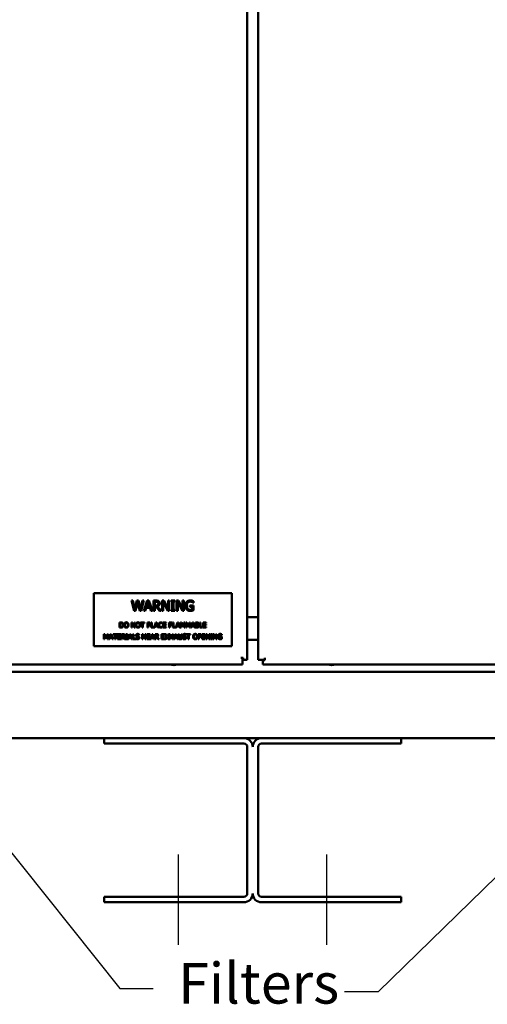
# Model space of a CAD drawing. Units: inches. Extents: x 4 to 172, y 2 to 134.
# Drawn here: x 35 to 46, y 57 to 80 of the extents above; entities that cross this region are included whole.
import ezdxf

# ---------------------------------------------------------------- set-up
doc = ezdxf.new("R2010")
doc.units = ezdxf.units.IN
doc.header["$LTSCALE"] = 8
doc.header["$MEASUREMENT"] = 0
for name, color, linetype, lineweight in [('Centerline (ANSI)', 7, 'Continuous', 25), ('Symbol (ANSI)', 7, 'Continuous', 25), ('Visible (ANSI)', 7, 'Continuous', 50)]:
    doc.layers.add(name, color=color, linetype=linetype, lineweight=lineweight)
doc.styles.add('Note Text (ANSI)', font='tahoma.ttf')
doc.dimstyles.new('Default (ANSI)$7', dxfattribs={"dimscale": 8, "dimtxt": 0.12, "dimasz": 0.098425, "dimexe": 0.125, "dimexo": 0.0625, "dimgap": 0.031496, "dimtad": 0, "dimtih": 1, "dimtoh": 1, "dimrnd": 1e-08, "dimzin": 0, "dimdsep": 46, "dimtxsty": 'Note Text (ANSI)', "dimcen": 0.09, "dimdle": 0.393701, "dimclrd": 256, "dimclre": 256, "dimclrt": 256, "dimadec": 0, "dimazin": 1, "dimtfac": 1, "dimtofl": 0, "dimtmove": 0, "dimatfit": 3, "dimfxl": 1, "dimtolj": 1, "dimtzin": 4, "dimlwd": -1, "dimlwe": -1, "dimarcsym": 0})

msp = doc.modelspace()

# ---------------------------------------------------------------- linework, layer by layer
at = {"layer": 'Centerline (ANSI)', "linetype": 'Continuous'}
for p, q in [((38.883, 58.495), (38.883, 60.623)), ((42.383, 58.495), (42.383, 60.623))]:
    msp.add_line(p, q, dxfattribs=at)
at = {"layer": 'Visible (ANSI)'}
for p, q in [((40.502, 65.217), (40.502, 117.185)), ((40.764, 117.185), (40.764, 65.217)), ((40.139, 66.782), (36.889, 66.782)), ((36.889, 66.782), (36.889, 65.532)), ((40.139, 65.532), (40.139, 66.782)), ((37.776, 66.61), (37.809, 66.61)), ((37.837, 66.37), (37.776, 66.61)), ((37.809, 66.61), (37.857, 66.411)), ((37.857, 66.411), (37.905, 66.61)), ((37.92, 66.569), (37.873, 66.37)), ((37.905, 66.61), (37.938, 66.61)), ((37.969, 66.37), (37.92, 66.569)), ((37.938, 66.61), (37.986, 66.409)), ((37.986, 66.409), (38.034, 66.61)), ((38.065, 66.61), (38.005, 66.37)), ((38.034, 66.61), (38.065, 66.61)), ((38.068, 66.37), (38.149, 66.61)), ((38.122, 66.437), (38.1, 66.37)), ((38.214, 66.437), (38.122, 66.437)), ((38.168, 66.578), (38.131, 66.465)), ((38.131, 66.465), (38.205, 66.465)), ((38.149, 66.61), (38.188, 66.61)), ((38.205, 66.465), (38.168, 66.578)), ((38.188, 66.61), (38.269, 66.37)), ((38.235, 66.37), (38.214, 66.437)), ((38.292, 66.61), (38.354, 66.61)), ((38.292, 66.37), (38.292, 66.61)), ((38.355, 66.583), (38.324, 66.583)), ((38.324, 66.583), (38.324, 66.492)), ((38.324, 66.492), (38.352, 66.492)), ((38.324, 66.466), (38.324, 66.37)), ((38.36, 66.466), (38.324, 66.466)), ((38.436, 66.37), (38.36, 66.466)), ((38.392, 66.475), (38.477, 66.37)), ((38.497, 66.37), (38.497, 66.61)), ((38.497, 66.61), (38.542, 66.61)), ((38.632, 66.37), (38.526, 66.577)), ((38.526, 66.577), (38.526, 66.37)), ((38.542, 66.61), (38.639, 66.42)), ((38.639, 66.42), (38.639, 66.61)), ((38.639, 66.61), (38.668, 66.61)), ((38.668, 66.61), (38.668, 66.37)), ((38.708, 66.61), (38.801, 66.61)), ((38.708, 66.586), (38.708, 66.61)), ((38.738, 66.586), (38.708, 66.586)), ((38.738, 66.395), (38.738, 66.586)), ((38.77, 66.586), (38.77, 66.395)), ((38.801, 66.586), (38.77, 66.586)), ((38.801, 66.61), (38.801, 66.586)), ((38.84, 66.37), (38.84, 66.61)), ((38.84, 66.61), (38.885, 66.61)), ((38.976, 66.37), (38.87, 66.577)), ((38.87, 66.577), (38.87, 66.37)), ((38.885, 66.61), (38.982, 66.42)), ((38.982, 66.42), (38.982, 66.61)), ((38.982, 66.61), (39.012, 66.61)), ((39.012, 66.61), (39.012, 66.37)), ((39.154, 66.491), (39.241, 66.491)), ((39.154, 66.463), (39.154, 66.491)), ((39.209, 66.463), (39.154, 66.463)), ((39.209, 66.401), (39.209, 66.463)), ((39.24, 66.555), (39.237, 66.555)), ((39.24, 66.594), (39.24, 66.555)), ((39.241, 66.491), (39.241, 66.386)), ((37.873, 66.37), (37.837, 66.37)), ((38.005, 66.37), (37.969, 66.37)), ((38.1, 66.37), (38.068, 66.37)), ((38.269, 66.37), (38.235, 66.37)), ((38.324, 66.37), (38.292, 66.37)), ((38.477, 66.37), (38.436, 66.37)), ((38.526, 66.37), (38.497, 66.37)), ((38.668, 66.37), (38.632, 66.37)), ((38.708, 66.395), (38.738, 66.395)), ((38.708, 66.37), (38.708, 66.395)), ((38.801, 66.37), (38.708, 66.37)), ((38.77, 66.395), (38.801, 66.395)), ((38.801, 66.395), (38.801, 66.37)), ((38.87, 66.37), (38.84, 66.37)), ((39.012, 66.37), (38.976, 66.37)), ((40.582, 66.217), (40.502, 66.217)), ((40.764, 66.217), (40.582, 66.217)), ((37.495, 65.975), (37.495, 66.095)), ((37.495, 66.095), (37.522, 66.095)), ((37.522, 65.975), (37.495, 65.975)), ((37.511, 66.081), (37.511, 65.989)), ((37.523, 66.081), (37.511, 66.081)), ((37.511, 65.989), (37.523, 65.989)), ((37.775, 65.975), (37.775, 66.095)), ((37.775, 66.095), (37.798, 66.095)), ((37.79, 65.975), (37.775, 65.975)), ((37.843, 65.975), (37.79, 66.079)), ((37.79, 66.079), (37.79, 65.975)), ((37.798, 66.095), (37.846, 66)), ((37.861, 65.975), (37.843, 65.975)), ((37.846, 66), (37.846, 66.095)), ((37.846, 66.095), (37.861, 66.095)), ((37.861, 66.095), (37.861, 65.975)), ((37.99, 66.095), (38.086, 66.095)), ((37.99, 66.081), (37.99, 66.095)), ((38.03, 66.081), (37.99, 66.081)), ((38.03, 65.975), (38.03, 66.081)), ((38.046, 65.975), (38.03, 65.975)), ((38.086, 66.081), (38.046, 66.081)), ((38.046, 66.081), (38.046, 65.975)), ((38.086, 66.095), (38.086, 66.081)), ((38.15, 66.095), (38.18, 66.095)), ((38.15, 65.975), (38.15, 66.095)), ((38.166, 65.975), (38.15, 65.975)), ((38.166, 66.081), (38.166, 66.033)), ((38.179, 66.081), (38.166, 66.081)), ((38.166, 66.033), (38.177, 66.033)), ((38.179, 66.02), (38.166, 66.02)), ((38.166, 66.02), (38.166, 65.975)), ((38.241, 65.975), (38.241, 66.095)), ((38.241, 66.095), (38.257, 66.095)), ((38.326, 65.975), (38.241, 65.975)), ((38.257, 66.095), (38.257, 65.989)), ((38.257, 65.989), (38.311, 65.989)), ((38.311, 65.976), (38.351, 66.095)), ((38.311, 65.989), (38.311, 65.976)), ((38.337, 66.009), (38.326, 65.975)), ((38.383, 66.009), (38.337, 66.009)), ((38.36, 66.079), (38.342, 66.022)), ((38.342, 66.022), (38.379, 66.022)), ((38.351, 66.095), (38.37, 66.095)), ((38.379, 66.022), (38.36, 66.079)), ((38.37, 66.095), (38.411, 65.975)), ((38.394, 65.975), (38.383, 66.009)), ((38.411, 65.975), (38.394, 65.975)), ((38.506, 66.068), (38.505, 66.068)), ((38.505, 66.002), (38.506, 66.002)), ((38.506, 66.087), (38.506, 66.068)), ((38.506, 66.002), (38.506, 65.983)), ((38.521, 65.975), (38.521, 66.095)), ((38.521, 66.095), (38.596, 66.095)), ((38.596, 65.975), (38.521, 65.975)), ((38.596, 66.081), (38.537, 66.081)), ((38.537, 66.081), (38.537, 66.048)), ((38.537, 66.048), (38.592, 66.048)), ((38.537, 66.034), (38.537, 65.989)), ((38.592, 66.034), (38.537, 66.034)), ((38.537, 65.989), (38.596, 65.989)), ((38.592, 66.048), (38.592, 66.034)), ((38.596, 66.095), (38.596, 66.081)), ((38.596, 65.989), (38.596, 65.975)), ((38.665, 66.095), (38.737, 66.095)), ((38.665, 65.975), (38.665, 66.095)), ((38.681, 65.975), (38.665, 65.975)), ((38.681, 66.081), (38.681, 66.047)), ((38.737, 66.081), (38.681, 66.081)), ((38.681, 66.047), (38.735, 66.047)), ((38.681, 66.033), (38.681, 65.975)), ((38.735, 66.033), (38.681, 66.033)), ((38.735, 66.047), (38.735, 66.033)), ((38.737, 66.095), (38.737, 66.081)), ((38.751, 65.975), (38.751, 66.095)), ((38.751, 66.095), (38.767, 66.095)), ((38.837, 65.975), (38.751, 65.975)), ((38.767, 66.095), (38.767, 65.989)), ((38.767, 65.989), (38.821, 65.989)), ((38.821, 65.976), (38.861, 66.095)), ((38.821, 65.989), (38.821, 65.976)), ((38.848, 66.009), (38.837, 65.975)), ((38.893, 66.009), (38.848, 66.009)), ((38.87, 66.079), (38.852, 66.022)), ((38.852, 66.022), (38.889, 66.022)), ((38.861, 66.095), (38.881, 66.095)), ((38.889, 66.022), (38.87, 66.079)), ((38.881, 66.095), (38.921, 65.975)), ((38.904, 65.975), (38.893, 66.009)), ((38.921, 65.975), (38.904, 65.975)), ((38.932, 65.975), (38.932, 66.095)), ((38.932, 66.095), (38.954, 66.095)), ((38.947, 65.975), (38.932, 65.975)), ((38.947, 66.078), (38.947, 65.975)), ((38.978, 66.008), (38.947, 66.078)), ((38.954, 66.095), (38.984, 66.028)), ((38.988, 66.008), (38.978, 66.008)), ((38.984, 66.028), (39.013, 66.095)), ((39.019, 66.078), (38.988, 66.008)), ((39.013, 66.095), (39.035, 66.095)), ((39.019, 65.975), (39.019, 66.078)), ((39.035, 65.975), (39.019, 65.975)), ((39.035, 66.095), (39.035, 65.975)), ((39.06, 66.095), (39.081, 66.095)), ((39.06, 65.975), (39.06, 66.095)), ((39.075, 65.975), (39.06, 65.975)), ((39.106, 66.008), (39.075, 66.078)), ((39.075, 66.078), (39.075, 65.975)), ((39.081, 66.095), (39.111, 66.028)), ((39.115, 66.008), (39.106, 66.008)), ((39.111, 66.028), (39.14, 66.095)), ((39.147, 66.078), (39.115, 66.008)), ((39.14, 66.095), (39.163, 66.095)), ((39.147, 65.975), (39.147, 66.078)), ((39.163, 65.975), (39.147, 65.975)), ((39.163, 66.095), (39.163, 65.975)), ((39.174, 65.975), (39.214, 66.095)), ((39.19, 65.975), (39.174, 65.975)), ((39.201, 66.009), (39.19, 65.975)), ((39.247, 66.009), (39.201, 66.009)), ((39.224, 66.079), (39.205, 66.022)), ((39.205, 66.022), (39.242, 66.022)), ((39.214, 66.095), (39.234, 66.095)), ((39.242, 66.022), (39.224, 66.079)), ((39.234, 66.095), (39.274, 65.975)), ((39.258, 65.975), (39.247, 66.009)), ((39.274, 65.975), (39.258, 65.975)), ((39.286, 66.095), (39.318, 66.095)), ((39.286, 65.975), (39.286, 66.095)), ((39.32, 65.975), (39.286, 65.975)), ((39.317, 66.081), (39.302, 66.081)), ((39.302, 66.081), (39.302, 66.046)), ((39.302, 66.046), (39.32, 66.046)), ((39.32, 66.033), (39.302, 66.033)), ((39.302, 66.033), (39.302, 65.989)), ((39.302, 65.989), (39.315, 65.989)), ((39.345, 66.042), (39.345, 66.042)), ((39.383, 65.975), (39.383, 66.095)), ((39.383, 66.095), (39.399, 66.095)), ((39.453, 65.975), (39.383, 65.975)), ((39.399, 66.095), (39.399, 65.989)), ((39.399, 65.989), (39.453, 65.989)), ((39.453, 65.989), (39.453, 65.975)), ((39.465, 66.095), (39.54, 66.095)), ((39.465, 65.975), (39.465, 66.095)), ((39.54, 65.975), (39.465, 65.975)), ((39.481, 66.081), (39.481, 66.048)), ((39.54, 66.081), (39.481, 66.081)), ((39.481, 66.048), (39.536, 66.048)), ((39.536, 66.034), (39.481, 66.034)), ((39.481, 66.034), (39.481, 65.989)), ((39.481, 65.989), (39.54, 65.989)), ((39.536, 66.048), (39.536, 66.034)), ((39.54, 66.095), (39.54, 66.081)), ((39.54, 65.989), (39.54, 65.975)), ((37.127, 65.822), (37.149, 65.822)), ((37.127, 65.702), (37.127, 65.822)), ((37.173, 65.735), (37.142, 65.805)), ((37.142, 65.805), (37.142, 65.702)), ((37.149, 65.822), (37.179, 65.755)), ((37.183, 65.735), (37.173, 65.735)), ((37.179, 65.755), (37.208, 65.822)), ((37.214, 65.805), (37.183, 65.735)), ((37.208, 65.822), (37.23, 65.822)), ((37.214, 65.702), (37.214, 65.805)), ((37.23, 65.822), (37.23, 65.702)), ((37.241, 65.702), (37.282, 65.822)), ((37.268, 65.735), (37.257, 65.702)), ((37.314, 65.735), (37.268, 65.735)), ((37.291, 65.806), (37.273, 65.749)), ((37.273, 65.749), (37.31, 65.749)), ((37.282, 65.822), (37.301, 65.822)), ((37.31, 65.749), (37.291, 65.806)), ((37.301, 65.822), (37.342, 65.702)), ((37.325, 65.702), (37.314, 65.735)), ((37.341, 65.822), (37.437, 65.822)), ((37.341, 65.808), (37.341, 65.822)), ((37.381, 65.808), (37.341, 65.808)), ((37.381, 65.702), (37.381, 65.808)), ((37.437, 65.808), (37.397, 65.808)), ((37.397, 65.808), (37.397, 65.702)), ((37.437, 65.822), (37.437, 65.808)), ((37.45, 65.702), (37.45, 65.822)), ((37.45, 65.822), (37.525, 65.822)), ((37.525, 65.808), (37.465, 65.808)), ((37.465, 65.808), (37.465, 65.775)), ((37.465, 65.775), (37.521, 65.775)), ((37.465, 65.761), (37.465, 65.716)), ((37.521, 65.761), (37.465, 65.761)), ((37.465, 65.716), (37.525, 65.716)), ((37.521, 65.775), (37.521, 65.761)), ((37.525, 65.822), (37.525, 65.808)), ((37.525, 65.716), (37.525, 65.702)), ((37.542, 65.822), (37.573, 65.822)), ((37.542, 65.702), (37.542, 65.822)), ((37.574, 65.808), (37.558, 65.808)), ((37.558, 65.808), (37.558, 65.763)), ((37.558, 65.763), (37.572, 65.763)), ((37.558, 65.75), (37.558, 65.702)), ((37.576, 65.75), (37.558, 65.75)), ((37.614, 65.702), (37.576, 65.75)), ((37.592, 65.754), (37.635, 65.702)), ((37.64, 65.822), (37.686, 65.822)), ((37.64, 65.81), (37.64, 65.822)), ((37.655, 65.81), (37.64, 65.81)), ((37.655, 65.714), (37.655, 65.81)), ((37.671, 65.81), (37.671, 65.714)), ((37.686, 65.81), (37.671, 65.81)), ((37.686, 65.822), (37.686, 65.81)), ((37.693, 65.702), (37.734, 65.822)), ((37.72, 65.735), (37.709, 65.702)), ((37.766, 65.735), (37.72, 65.735)), ((37.743, 65.806), (37.725, 65.749)), ((37.725, 65.749), (37.762, 65.749)), ((37.734, 65.822), (37.753, 65.822)), ((37.762, 65.749), (37.743, 65.806)), ((37.753, 65.822), (37.794, 65.702)), ((37.777, 65.702), (37.766, 65.735)), ((37.805, 65.702), (37.805, 65.822)), ((37.805, 65.822), (37.821, 65.822)), ((37.821, 65.822), (37.821, 65.716)), ((37.821, 65.716), (37.875, 65.716)), ((37.875, 65.716), (37.875, 65.702)), ((37.881, 65.729), (37.882, 65.729)), ((37.881, 65.709), (37.881, 65.729)), ((37.958, 65.797), (37.957, 65.797)), ((37.958, 65.816), (37.958, 65.797)), ((38.031, 65.702), (38.031, 65.822)), ((38.031, 65.822), (38.053, 65.822)), ((38.099, 65.702), (38.045, 65.805)), ((38.045, 65.805), (38.045, 65.702)), ((38.053, 65.822), (38.102, 65.727)), ((38.102, 65.727), (38.102, 65.822)), ((38.102, 65.822), (38.116, 65.822)), ((38.116, 65.822), (38.116, 65.702)), ((38.141, 65.822), (38.216, 65.822)), ((38.141, 65.702), (38.141, 65.822)), ((38.157, 65.808), (38.157, 65.775)), ((38.216, 65.808), (38.157, 65.808)), ((38.157, 65.775), (38.212, 65.775)), ((38.212, 65.761), (38.157, 65.761)), ((38.157, 65.761), (38.157, 65.716)), ((38.157, 65.716), (38.216, 65.716)), ((38.212, 65.775), (38.212, 65.761)), ((38.216, 65.822), (38.216, 65.808)), ((38.216, 65.716), (38.216, 65.702)), ((38.22, 65.702), (38.261, 65.822)), ((38.247, 65.735), (38.237, 65.702)), ((38.293, 65.735), (38.247, 65.735)), ((38.27, 65.806), (38.252, 65.749)), ((38.252, 65.749), (38.289, 65.749)), ((38.261, 65.822), (38.281, 65.822)), ((38.289, 65.749), (38.27, 65.806)), ((38.281, 65.822), (38.321, 65.702)), ((38.304, 65.702), (38.293, 65.735)), ((38.332, 65.702), (38.332, 65.822)), ((38.332, 65.822), (38.363, 65.822)), ((38.348, 65.808), (38.348, 65.763)), ((38.364, 65.808), (38.348, 65.808)), ((38.348, 65.763), (38.362, 65.763)), ((38.367, 65.75), (38.348, 65.75)), ((38.348, 65.75), (38.348, 65.702)), ((38.404, 65.702), (38.367, 65.75)), ((38.383, 65.754), (38.425, 65.702)), ((38.486, 65.702), (38.486, 65.822)), ((38.486, 65.822), (38.561, 65.822)), ((38.561, 65.808), (38.502, 65.808)), ((38.502, 65.808), (38.502, 65.775)), ((38.502, 65.775), (38.557, 65.775)), ((38.502, 65.761), (38.502, 65.716)), ((38.557, 65.761), (38.502, 65.761)), ((38.502, 65.716), (38.561, 65.716)), ((38.557, 65.775), (38.557, 65.761)), ((38.561, 65.822), (38.561, 65.808)), ((38.561, 65.716), (38.561, 65.702)), ((38.567, 65.702), (38.606, 65.762)), ((38.569, 65.822), (38.587, 65.822)), ((38.606, 65.762), (38.569, 65.822)), ((38.614, 65.75), (38.585, 65.702)), ((38.587, 65.822), (38.615, 65.775)), ((38.644, 65.702), (38.614, 65.75)), ((38.615, 65.775), (38.645, 65.822)), ((38.662, 65.822), (38.624, 65.763)), ((38.624, 65.763), (38.662, 65.702)), ((38.645, 65.822), (38.662, 65.822)), ((38.675, 65.702), (38.675, 65.822)), ((38.675, 65.822), (38.691, 65.822)), ((38.691, 65.822), (38.691, 65.775)), ((38.691, 65.775), (38.746, 65.775)), ((38.746, 65.761), (38.691, 65.761)), ((38.691, 65.761), (38.691, 65.702)), ((38.746, 65.775), (38.746, 65.822)), ((38.746, 65.822), (38.762, 65.822)), ((38.746, 65.702), (38.746, 65.761)), ((38.762, 65.822), (38.762, 65.702)), ((38.773, 65.702), (38.814, 65.822)), ((38.8, 65.735), (38.789, 65.702)), ((38.846, 65.735), (38.8, 65.735)), ((38.823, 65.806), (38.805, 65.749)), ((38.805, 65.749), (38.842, 65.749)), ((38.814, 65.822), (38.833, 65.822)), ((38.842, 65.749), (38.823, 65.806)), ((38.833, 65.822), (38.874, 65.702)), ((38.857, 65.702), (38.846, 65.735)), ((38.884, 65.822), (38.9, 65.822)), ((38.884, 65.747), (38.884, 65.822)), ((38.9, 65.822), (38.9, 65.747)), ((38.955, 65.822), (38.97, 65.822)), ((38.955, 65.747), (38.955, 65.822)), ((38.97, 65.822), (38.97, 65.747)), ((38.987, 65.709), (38.987, 65.729)), ((38.987, 65.729), (38.989, 65.729)), ((39.064, 65.797), (39.063, 65.797)), ((39.064, 65.816), (39.064, 65.797)), ((39.073, 65.822), (39.169, 65.822)), ((39.073, 65.808), (39.073, 65.822)), ((39.113, 65.808), (39.073, 65.808)), ((39.113, 65.702), (39.113, 65.808)), ((39.169, 65.808), (39.129, 65.808)), ((39.129, 65.808), (39.129, 65.702)), ((39.169, 65.822), (39.169, 65.808)), ((39.35, 65.822), (39.38, 65.822)), ((39.35, 65.702), (39.35, 65.822)), ((39.366, 65.808), (39.366, 65.76)), ((39.379, 65.808), (39.366, 65.808)), ((39.366, 65.76), (39.377, 65.76)), ((39.379, 65.747), (39.366, 65.747)), ((39.366, 65.747), (39.366, 65.702)), ((39.441, 65.702), (39.441, 65.822)), ((39.441, 65.822), (39.516, 65.822)), ((39.516, 65.808), (39.457, 65.808)), ((39.457, 65.808), (39.457, 65.775)), ((39.457, 65.775), (39.512, 65.775)), ((39.457, 65.761), (39.457, 65.716)), ((39.512, 65.761), (39.457, 65.761)), ((39.457, 65.716), (39.516, 65.716)), ((39.512, 65.775), (39.512, 65.761)), ((39.516, 65.822), (39.516, 65.808)), ((39.516, 65.716), (39.516, 65.702)), ((39.534, 65.822), (39.556, 65.822)), ((39.534, 65.702), (39.534, 65.822)), ((39.548, 65.805), (39.548, 65.702)), ((39.601, 65.702), (39.548, 65.805)), ((39.556, 65.822), (39.604, 65.727)), ((39.604, 65.822), (39.619, 65.822)), ((39.604, 65.727), (39.604, 65.822)), ((39.619, 65.822), (39.619, 65.702)), ((39.639, 65.81), (39.639, 65.822)), ((39.639, 65.822), (39.685, 65.822)), ((39.654, 65.81), (39.639, 65.81)), ((39.654, 65.714), (39.654, 65.81)), ((39.685, 65.81), (39.67, 65.81)), ((39.67, 65.81), (39.67, 65.714)), ((39.685, 65.822), (39.685, 65.81)), ((39.705, 65.822), (39.728, 65.822)), ((39.705, 65.702), (39.705, 65.822)), ((39.72, 65.805), (39.72, 65.702)), ((39.773, 65.702), (39.72, 65.805)), ((39.728, 65.822), (39.776, 65.727)), ((39.776, 65.822), (39.791, 65.822)), ((39.776, 65.727), (39.776, 65.822)), ((39.791, 65.822), (39.791, 65.702)), ((39.862, 65.748), (39.862, 65.762)), ((39.862, 65.762), (39.906, 65.762)), ((39.89, 65.748), (39.862, 65.748)), ((39.89, 65.717), (39.89, 65.748)), ((39.905, 65.794), (39.904, 65.794)), ((39.905, 65.814), (39.905, 65.794)), ((39.906, 65.762), (39.906, 65.71)), ((36.889, 65.532), (40.139, 65.532)), ((37.142, 65.702), (37.127, 65.702)), ((37.23, 65.702), (37.214, 65.702)), ((37.257, 65.702), (37.241, 65.702)), ((37.342, 65.702), (37.325, 65.702)), ((37.397, 65.702), (37.381, 65.702)), ((37.525, 65.702), (37.45, 65.702)), ((37.558, 65.702), (37.542, 65.702)), ((37.635, 65.702), (37.614, 65.702)), ((37.64, 65.714), (37.655, 65.714)), ((37.64, 65.702), (37.64, 65.714)), ((37.686, 65.702), (37.64, 65.702)), ((37.671, 65.714), (37.686, 65.714)), ((37.686, 65.714), (37.686, 65.702)), ((37.709, 65.702), (37.693, 65.702)), ((37.794, 65.702), (37.777, 65.702)), ((37.875, 65.702), (37.805, 65.702)), ((38.045, 65.702), (38.031, 65.702)), ((38.116, 65.702), (38.099, 65.702)), ((38.216, 65.702), (38.141, 65.702)), ((38.237, 65.702), (38.22, 65.702)), ((38.321, 65.702), (38.304, 65.702)), ((38.348, 65.702), (38.332, 65.702)), ((38.425, 65.702), (38.404, 65.702)), ((38.561, 65.702), (38.486, 65.702)), ((38.585, 65.702), (38.567, 65.702)), ((38.662, 65.702), (38.644, 65.702)), ((38.691, 65.702), (38.675, 65.702)), ((38.762, 65.702), (38.746, 65.702)), ((38.789, 65.702), (38.773, 65.702)), ((38.874, 65.702), (38.857, 65.702)), ((39.129, 65.702), (39.113, 65.702)), ((39.366, 65.702), (39.35, 65.702)), ((39.516, 65.702), (39.441, 65.702)), ((39.548, 65.702), (39.534, 65.702)), ((39.619, 65.702), (39.601, 65.702)), ((39.639, 65.702), (39.639, 65.714)), ((39.639, 65.714), (39.654, 65.714)), ((39.685, 65.702), (39.639, 65.702)), ((39.67, 65.714), (39.685, 65.714)), ((39.685, 65.714), (39.685, 65.702)), ((39.72, 65.702), (39.705, 65.702)), ((39.791, 65.702), (39.773, 65.702)), ((40.764, 65.682), (40.502, 65.682)), ((40.35, 65.259), (40.392, 65.259)), ((40.392, 65.107), (40.392, 65.259)), ((40.392, 65.259), (40.406, 65.259)), ((40.406, 65.217), (40.406, 65.259)), ((40.916, 65.259), (40.916, 65.217)), ((16.457, 65.107), (40.392, 65.107)), ((40.406, 65.217), (40.392, 65.217)), ((40.406, 65.217), (40.502, 65.217)), ((40.764, 65.217), (40.916, 65.217)), ((40.874, 65.203), (40.874, 65.217)), ((40.874, 65.203), (40.874, 65.107)), ((40.874, 65.203), (40.916, 65.203)), ((40.874, 65.107), (64.809, 65.107)), ((40.916, 65.217), (40.916, 65.203)), ((65.061, 64.932), (16.205, 64.932)), ((16.205, 63.367), (37.133, 63.367)), ((37.133, 63.239), (37.133, 63.367)), ((37.133, 63.367), (40.425, 63.367)), ((40.425, 63.239), (37.133, 63.239)), ((40.425, 63.367), (40.841, 63.367)), ((40.841, 63.367), (44.133, 63.367)), ((44.133, 63.239), (40.841, 63.239)), ((44.133, 63.367), (65.061, 63.367)), ((44.133, 63.367), (44.133, 63.239)), ((40.505, 59.703), (40.505, 63.159)), ((40.761, 63.159), (40.761, 59.703)), ((37.133, 59.623), (40.425, 59.623)), ((37.133, 59.495), (37.133, 59.623)), ((40.425, 59.495), (37.133, 59.495)), ((40.841, 59.623), (44.133, 59.623)), ((44.133, 59.495), (40.841, 59.495)), ((44.133, 59.623), (44.133, 59.495))]:
    msp.add_line(p, q, dxfattribs=at)
for centre, radius, start, end in [((38.772, 65.307), 0.219, 246.1045, 293.8955), ((42.493, 65.307), 0.219, 246.1045, 293.8955), ((40.425, 63.159), 0.208, 0, 90), ((40.425, 63.159), 0.08, 0, 90), ((40.841, 63.159), 0.208, 90, 180), ((40.841, 63.159), 0.08, 90, 180), ((40.425, 59.703), 0.208, 270, 0), ((40.425, 59.703), 0.08, 270, 0.0001), ((40.841, 59.703), 0.208, 180, 270), ((40.841, 59.703), 0.08, 180, 270)]:
    msp.add_arc(centre, radius, start, end, dxfattribs=at)
for points in [[(38.352, 66.492), (38.365, 66.492), (38.387, 66.497), (38.395, 66.505)], [(38.354, 66.61), (38.374, 66.61), (38.402, 66.606), (38.415, 66.598)], [(38.393, 66.574), (38.387, 66.579), (38.369, 66.583), (38.355, 66.583)], [(38.442, 66.545), (38.442, 66.519), (38.415, 66.483), (38.392, 66.475)], [(38.409, 66.543), (38.409, 66.553), (38.401, 66.569), (38.393, 66.574)], [(38.395, 66.505), (38.402, 66.511), (38.409, 66.53), (38.409, 66.543)], [(38.415, 66.598), (38.427, 66.589), (38.442, 66.564), (38.442, 66.545)], [(39.047, 66.49), (39.047, 66.519), (39.063, 66.565), (39.078, 66.582)], [(39.078, 66.397), (39.063, 66.413), (39.047, 66.46), (39.047, 66.49)], [(39.078, 66.582), (39.093, 66.597), (39.136, 66.614), (39.161, 66.614)], [(39.157, 66.587), (39.123, 66.587), (39.08, 66.535), (39.08, 66.491)], [(39.08, 66.491), (39.08, 66.467), (39.091, 66.431), (39.102, 66.419)], [(39.102, 66.419), (39.112, 66.406), (39.141, 66.393), (39.16, 66.393)], [(39.207, 66.576), (39.197, 66.58), (39.172, 66.587), (39.157, 66.587)], [(39.161, 66.614), (39.173, 66.614), (39.196, 66.611), (39.206, 66.608)], [(39.206, 66.608), (39.214, 66.606), (39.234, 66.597), (39.24, 66.594)], [(39.237, 66.555), (39.231, 66.561), (39.218, 66.57), (39.207, 66.576)], [(39.161, 66.366), (39.135, 66.366), (39.093, 66.381), (39.078, 66.397)], [(39.16, 66.393), (39.173, 66.393), (39.2, 66.397), (39.209, 66.401)], [(39.205, 66.373), (39.193, 66.369), (39.174, 66.366), (39.161, 66.366)], [(39.241, 66.386), (39.235, 66.383), (39.214, 66.375), (39.205, 66.373)], [(37.522, 66.095), (37.539, 66.095), (37.558, 66.09), (37.565, 66.086)], [(37.565, 65.985), (37.556, 65.979), (37.537, 65.975), (37.522, 65.975)], [(37.555, 66.074), (37.548, 66.078), (37.534, 66.081), (37.523, 66.081)], [(37.523, 65.989), (37.534, 65.989), (37.55, 65.992), (37.556, 65.997)], [(37.573, 66.035), (37.573, 66.049), (37.564, 66.069), (37.555, 66.074)], [(37.556, 65.997), (37.564, 66.002), (37.573, 66.021), (37.573, 66.035)], [(37.565, 66.086), (37.577, 66.078), (37.589, 66.052), (37.589, 66.035)], [(37.589, 66.035), (37.589, 66.019), (37.576, 65.992), (37.565, 65.985)], [(37.6, 66.035), (37.6, 66.05), (37.607, 66.073), (37.614, 66.081)], [(37.614, 65.989), (37.607, 65.997), (37.6, 66.02), (37.6, 66.035)], [(37.614, 66.081), (37.621, 66.089), (37.641, 66.098), (37.653, 66.098)], [(37.653, 65.973), (37.641, 65.973), (37.621, 65.981), (37.614, 65.989)], [(37.626, 66.071), (37.622, 66.065), (37.617, 66.047), (37.617, 66.035)], [(37.617, 66.035), (37.617, 66.011), (37.636, 65.986), (37.653, 65.986)], [(37.653, 66.084), (37.644, 66.084), (37.631, 66.078), (37.626, 66.071)], [(37.653, 66.098), (37.665, 66.098), (37.685, 66.089), (37.692, 66.081)], [(37.68, 66.071), (37.675, 66.078), (37.661, 66.084), (37.653, 66.084)], [(37.653, 65.986), (37.67, 65.986), (37.689, 66.011), (37.689, 66.035)], [(37.692, 65.989), (37.684, 65.98), (37.665, 65.973), (37.653, 65.973)], [(37.689, 66.035), (37.689, 66.047), (37.684, 66.065), (37.68, 66.071)], [(37.692, 66.081), (37.698, 66.073), (37.706, 66.05), (37.706, 66.035)], [(37.706, 66.035), (37.706, 66.02), (37.699, 65.997), (37.692, 65.989)], [(37.878, 66.035), (37.878, 66.05), (37.886, 66.073), (37.893, 66.081)], [(37.893, 65.989), (37.886, 65.997), (37.878, 66.02), (37.878, 66.035)], [(37.893, 66.081), (37.9, 66.089), (37.919, 66.098), (37.931, 66.098)], [(37.931, 65.973), (37.919, 65.973), (37.9, 65.981), (37.893, 65.989)], [(37.905, 66.071), (37.9, 66.065), (37.895, 66.047), (37.895, 66.035)], [(37.895, 66.035), (37.895, 66.011), (37.915, 65.986), (37.932, 65.986)], [(37.932, 66.084), (37.923, 66.084), (37.91, 66.078), (37.905, 66.071)], [(37.931, 66.098), (37.944, 66.098), (37.963, 66.089), (37.97, 66.081)], [(37.97, 65.989), (37.963, 65.98), (37.943, 65.973), (37.931, 65.973)], [(37.958, 66.071), (37.953, 66.078), (37.94, 66.084), (37.932, 66.084)], [(37.932, 65.986), (37.948, 65.986), (37.968, 66.011), (37.968, 66.035)], [(37.968, 66.035), (37.968, 66.047), (37.963, 66.065), (37.958, 66.071)], [(37.97, 66.081), (37.977, 66.073), (37.985, 66.05), (37.985, 66.035)], [(37.985, 66.035), (37.985, 66.02), (37.977, 65.997), (37.97, 65.989)], [(38.177, 66.033), (38.187, 66.033), (38.199, 66.037), (38.202, 66.041)], [(38.201, 66.077), (38.197, 66.079), (38.187, 66.081), (38.179, 66.081)], [(38.215, 66.032), (38.209, 66.026), (38.192, 66.02), (38.179, 66.02)], [(38.18, 66.095), (38.191, 66.095), (38.206, 66.092), (38.212, 66.088)], [(38.209, 66.058), (38.209, 66.065), (38.205, 66.074), (38.201, 66.077)], [(38.202, 66.041), (38.206, 66.044), (38.209, 66.053), (38.209, 66.058)], [(38.212, 66.088), (38.218, 66.083), (38.226, 66.069), (38.226, 66.059)], [(38.226, 66.059), (38.226, 66.051), (38.22, 66.037), (38.215, 66.032)], [(38.415, 66.035), (38.415, 66.05), (38.423, 66.072), (38.43, 66.081)], [(38.43, 65.989), (38.423, 65.996), (38.415, 66.02), (38.415, 66.035)], [(38.43, 66.081), (38.437, 66.089), (38.457, 66.097), (38.469, 66.097)], [(38.469, 65.973), (38.457, 65.973), (38.438, 65.981), (38.43, 65.989)], [(38.443, 66.071), (38.438, 66.065), (38.432, 66.047), (38.432, 66.035)], [(38.432, 66.035), (38.432, 66.023), (38.438, 66.005), (38.443, 65.999)], [(38.469, 66.084), (38.461, 66.084), (38.448, 66.077), (38.443, 66.071)], [(38.443, 65.999), (38.448, 65.993), (38.462, 65.987), (38.469, 65.987)], [(38.469, 66.097), (38.475, 66.097), (38.486, 66.095), (38.49, 66.094)], [(38.492, 66.078), (38.487, 66.08), (38.476, 66.084), (38.469, 66.084)], [(38.469, 65.987), (38.476, 65.987), (38.488, 65.99), (38.492, 65.993)], [(38.49, 65.976), (38.485, 65.975), (38.476, 65.973), (38.469, 65.973)], [(38.49, 66.094), (38.494, 66.093), (38.502, 66.089), (38.506, 66.087)], [(38.506, 65.983), (38.502, 65.981), (38.495, 65.978), (38.49, 65.976)], [(38.505, 66.068), (38.503, 66.07), (38.496, 66.075), (38.492, 66.078)], [(38.492, 65.993), (38.497, 65.995), (38.503, 66), (38.505, 66.002)], [(39.315, 65.989), (39.325, 65.989), (39.337, 65.991), (39.342, 65.994)], [(39.339, 66.078), (39.335, 66.08), (39.325, 66.081), (39.317, 66.081)], [(39.318, 66.095), (39.33, 66.095), (39.343, 66.093), (39.349, 66.09)], [(39.32, 66.046), (39.327, 66.046), (39.334, 66.048), (39.338, 66.05)], [(39.341, 66.03), (39.337, 66.032), (39.328, 66.033), (39.32, 66.033)], [(39.355, 65.985), (39.348, 65.98), (39.332, 65.975), (39.32, 65.975)], [(39.338, 66.05), (39.342, 66.053), (39.345, 66.06), (39.345, 66.066)], [(39.345, 66.066), (39.345, 66.07), (39.342, 66.076), (39.339, 66.078)], [(39.351, 66.011), (39.351, 66.018), (39.347, 66.027), (39.341, 66.03)], [(39.342, 65.994), (39.346, 65.997), (39.351, 66.005), (39.351, 66.011)], [(39.362, 66.068), (39.362, 66.06), (39.353, 66.046), (39.345, 66.042)], [(39.345, 66.042), (39.355, 66.039), (39.367, 66.023), (39.367, 66.012)], [(39.349, 66.09), (39.356, 66.087), (39.362, 66.076), (39.362, 66.068)], [(39.367, 66.012), (39.367, 66.003), (39.36, 65.989), (39.355, 65.985)], [(37.572, 65.763), (37.579, 65.763), (37.59, 65.765), (37.594, 65.769)], [(37.573, 65.822), (37.583, 65.822), (37.597, 65.82), (37.604, 65.816)], [(37.593, 65.804), (37.59, 65.806), (37.581, 65.808), (37.574, 65.808)], [(37.617, 65.789), (37.617, 65.776), (37.604, 65.758), (37.592, 65.754)], [(37.601, 65.788), (37.601, 65.793), (37.597, 65.801), (37.593, 65.804)], [(37.594, 65.769), (37.597, 65.772), (37.601, 65.782), (37.601, 65.788)], [(37.604, 65.816), (37.61, 65.811), (37.617, 65.799), (37.617, 65.789)], [(37.882, 65.79), (37.882, 65.804), (37.905, 65.824), (37.922, 65.824)], [(37.89, 65.768), (37.886, 65.772), (37.882, 65.783), (37.882, 65.79)], [(37.882, 65.729), (37.89, 65.722), (37.91, 65.714), (37.919, 65.714)], [(37.91, 65.757), (37.903, 65.759), (37.894, 65.764), (37.89, 65.768)], [(37.924, 65.81), (37.912, 65.81), (37.899, 65.8), (37.899, 65.791)], [(37.899, 65.791), (37.899, 65.784), (37.907, 65.775), (37.914, 65.773)], [(37.931, 65.752), (37.926, 65.753), (37.917, 65.756), (37.91, 65.757)], [(37.914, 65.773), (37.919, 65.771), (37.934, 65.768), (37.939, 65.766)], [(37.919, 65.714), (37.933, 65.714), (37.946, 65.724), (37.946, 65.734)], [(37.922, 65.824), (37.933, 65.824), (37.95, 65.82), (37.958, 65.816)], [(37.957, 65.797), (37.951, 65.802), (37.933, 65.81), (37.924, 65.81)], [(37.946, 65.734), (37.946, 65.741), (37.939, 65.75), (37.931, 65.752)], [(37.939, 65.766), (37.951, 65.763), (37.963, 65.747), (37.963, 65.736)], [(37.963, 65.736), (37.963, 65.729), (37.957, 65.715), (37.952, 65.711)], [(38.362, 65.763), (38.369, 65.763), (38.38, 65.765), (38.384, 65.769)], [(38.363, 65.822), (38.374, 65.822), (38.387, 65.82), (38.394, 65.816)], [(38.383, 65.804), (38.38, 65.806), (38.371, 65.808), (38.364, 65.808)], [(38.391, 65.788), (38.391, 65.793), (38.387, 65.801), (38.383, 65.804)], [(38.407, 65.789), (38.407, 65.776), (38.394, 65.758), (38.383, 65.754)], [(38.384, 65.769), (38.387, 65.772), (38.391, 65.782), (38.391, 65.788)], [(38.394, 65.816), (38.4, 65.811), (38.407, 65.799), (38.407, 65.789)], [(38.895, 65.71), (38.889, 65.717), (38.884, 65.734), (38.884, 65.747)], [(38.9, 65.747), (38.9, 65.739), (38.902, 65.727), (38.905, 65.723)], [(38.905, 65.723), (38.908, 65.718), (38.919, 65.713), (38.927, 65.713)], [(38.927, 65.713), (38.934, 65.713), (38.946, 65.718), (38.949, 65.723)], [(38.949, 65.723), (38.952, 65.727), (38.955, 65.738), (38.955, 65.747)], [(38.97, 65.747), (38.97, 65.734), (38.965, 65.717), (38.959, 65.71)], [(38.988, 65.79), (38.988, 65.804), (39.011, 65.824), (39.029, 65.824)], [(38.996, 65.768), (38.992, 65.772), (38.988, 65.783), (38.988, 65.79)], [(38.989, 65.729), (38.996, 65.722), (39.016, 65.714), (39.026, 65.714)], [(39.016, 65.757), (39.01, 65.759), (39, 65.764), (38.996, 65.768)], [(39.03, 65.81), (39.019, 65.81), (39.005, 65.8), (39.005, 65.791)], [(39.005, 65.791), (39.005, 65.784), (39.013, 65.775), (39.021, 65.773)], [(39.038, 65.752), (39.032, 65.753), (39.023, 65.756), (39.016, 65.757)], [(39.021, 65.773), (39.026, 65.771), (39.04, 65.768), (39.045, 65.766)], [(39.026, 65.714), (39.039, 65.714), (39.052, 65.724), (39.052, 65.734)], [(39.029, 65.824), (39.039, 65.824), (39.057, 65.82), (39.064, 65.816)], [(39.063, 65.797), (39.057, 65.802), (39.039, 65.81), (39.03, 65.81)], [(39.052, 65.734), (39.052, 65.741), (39.045, 65.75), (39.038, 65.752)], [(39.045, 65.766), (39.057, 65.763), (39.069, 65.747), (39.069, 65.736)], [(39.069, 65.736), (39.069, 65.729), (39.063, 65.715), (39.058, 65.711)], [(39.226, 65.762), (39.226, 65.777), (39.234, 65.8), (39.241, 65.808)], [(39.241, 65.716), (39.234, 65.724), (39.226, 65.747), (39.226, 65.762)], [(39.241, 65.808), (39.248, 65.816), (39.267, 65.824), (39.279, 65.824)], [(39.253, 65.798), (39.248, 65.792), (39.243, 65.774), (39.243, 65.762)], [(39.243, 65.762), (39.243, 65.738), (39.263, 65.713), (39.279, 65.713)], [(39.279, 65.811), (39.271, 65.811), (39.258, 65.805), (39.253, 65.798)], [(39.279, 65.824), (39.292, 65.824), (39.311, 65.816), (39.318, 65.808)], [(39.306, 65.798), (39.301, 65.804), (39.288, 65.811), (39.279, 65.811)], [(39.279, 65.713), (39.296, 65.713), (39.316, 65.738), (39.316, 65.762)], [(39.316, 65.762), (39.316, 65.774), (39.311, 65.792), (39.306, 65.798)], [(39.318, 65.808), (39.325, 65.8), (39.332, 65.777), (39.332, 65.762)], [(39.332, 65.762), (39.332, 65.747), (39.325, 65.724), (39.318, 65.716)], [(39.377, 65.76), (39.386, 65.76), (39.398, 65.763), (39.402, 65.767)], [(39.4, 65.803), (39.397, 65.806), (39.387, 65.808), (39.379, 65.808)], [(39.415, 65.759), (39.409, 65.753), (39.392, 65.747), (39.379, 65.747)], [(39.38, 65.822), (39.391, 65.822), (39.406, 65.818), (39.411, 65.814)], [(39.409, 65.785), (39.409, 65.791), (39.405, 65.801), (39.4, 65.803)], [(39.402, 65.767), (39.406, 65.771), (39.409, 65.779), (39.409, 65.785)], [(39.411, 65.814), (39.418, 65.81), (39.426, 65.796), (39.426, 65.786)], [(39.426, 65.786), (39.426, 65.778), (39.42, 65.764), (39.415, 65.759)], [(39.809, 65.762), (39.809, 65.776), (39.817, 65.799), (39.824, 65.808)], [(39.824, 65.715), (39.817, 65.723), (39.809, 65.747), (39.809, 65.762)], [(39.824, 65.808), (39.832, 65.815), (39.853, 65.824), (39.866, 65.824)], [(39.864, 65.81), (39.847, 65.81), (39.825, 65.784), (39.825, 65.762)], [(39.825, 65.762), (39.825, 65.75), (39.831, 65.732), (39.836, 65.726)], [(39.836, 65.726), (39.841, 65.72), (39.856, 65.713), (39.865, 65.713)], [(39.889, 65.805), (39.884, 65.807), (39.871, 65.81), (39.864, 65.81)], [(39.865, 65.713), (39.872, 65.713), (39.885, 65.715), (39.89, 65.717)], [(39.866, 65.824), (39.872, 65.824), (39.883, 65.822), (39.888, 65.821)], [(39.888, 65.821), (39.892, 65.82), (39.902, 65.815), (39.905, 65.814)], [(39.904, 65.794), (39.901, 65.797), (39.894, 65.802), (39.889, 65.805)], [(37.921, 65.7), (37.908, 65.7), (37.889, 65.705), (37.881, 65.709)], [(37.952, 65.711), (37.946, 65.705), (37.932, 65.7), (37.921, 65.7)], [(38.927, 65.699), (38.916, 65.699), (38.901, 65.705), (38.895, 65.71)], [(38.959, 65.71), (38.953, 65.705), (38.938, 65.699), (38.927, 65.699)], [(39.027, 65.7), (39.014, 65.7), (38.995, 65.705), (38.987, 65.709)], [(39.058, 65.711), (39.052, 65.705), (39.038, 65.7), (39.027, 65.7)], [(39.279, 65.699), (39.267, 65.699), (39.248, 65.708), (39.241, 65.716)], [(39.318, 65.716), (39.311, 65.707), (39.291, 65.699), (39.279, 65.699)], [(39.866, 65.7), (39.853, 65.7), (39.832, 65.707), (39.824, 65.715)], [(39.888, 65.703), (39.882, 65.701), (39.872, 65.7), (39.866, 65.7)], [(39.906, 65.71), (39.903, 65.708), (39.892, 65.704), (39.888, 65.703)]]:
    msp.add_open_spline(points, degree=2, dxfattribs=at)

# ---------------------------------------------------------------- texts
at = {"layer": 'Symbol (ANSI)', "insert": (38.875, 58.066), "char_height": 0.96, "width": 3.49381, "attachment_point": 1, "style": 'Note Text (ANSI)'}
msp.add_mtext('\\fTahoma|b0|i0;Filters', dxfattribs=at)

# ---------------------------------------------------------------- leaders
at = {"layer": 'Symbol (ANSI)', "annotation_type": 0, "has_hookline": 1, "text_width": 0.413}
for points, hookline_direction in [([(29.554, 67.421), (37.498, 57.464), (38.285, 57.464)], 0), ([(53.779, 67.321), (43.586, 57.383), (42.798, 57.383)], 1)]:
    msp.add_leader(points, dimstyle='Default (ANSI)$7', override={"dimtad": 0}, dxfattribs=dict(at, hookline_direction=hookline_direction))

doc.saveas('drawing.dxf')
